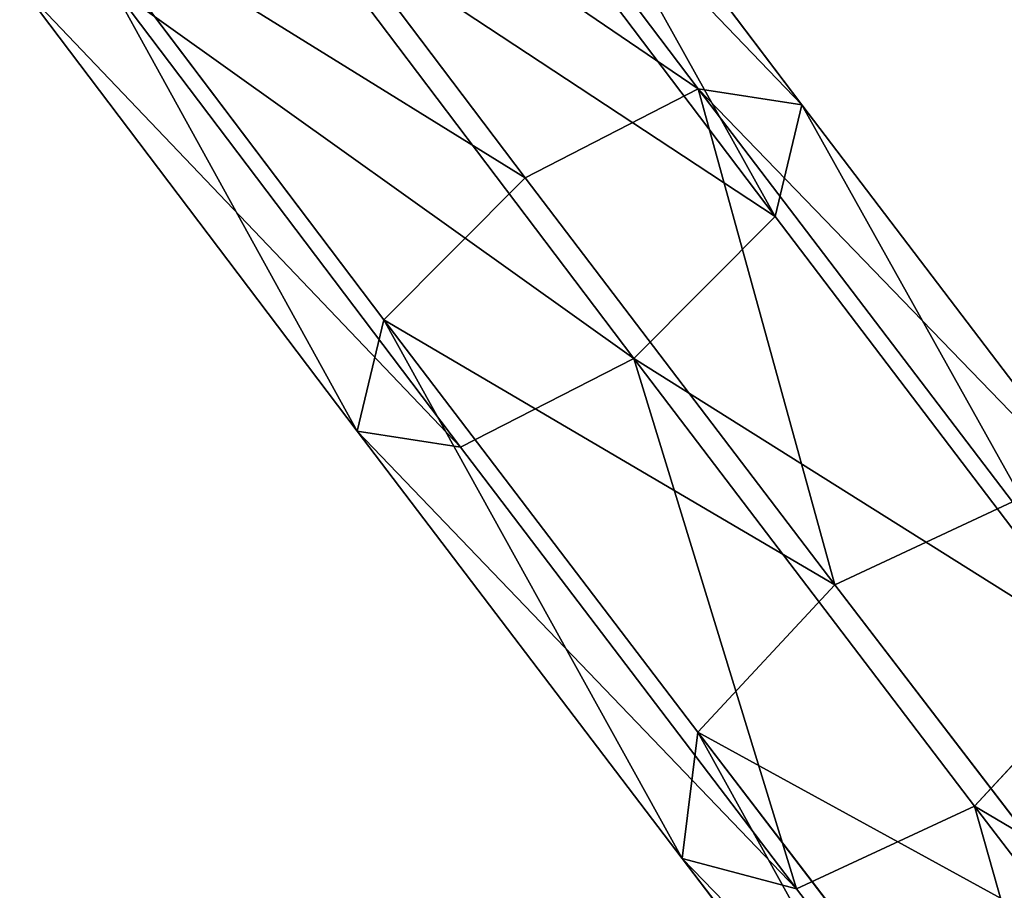
# Model space of a CAD drawing. Units: centimetres. Extents: x -437 to 438, y -262 to 288.
# Drawn here: x 158 to 164, y -23 to -18 of the extents above; entities that cross this region are included whole.
import ezdxf

# ---------------------------------------------------------------- set-up
doc = ezdxf.new("R2010")
doc.units = ezdxf.units.CM
doc.header["$LTSCALE"] = 2.54
doc.layers.get('0').update_dxf_attribs({"true_color": 0xffffff})

# ---------------------------------------------------------------- blocks, each defined once
blk = doc.blocks.new('Group_5')
at = {"color": 0}
for p, q in [((14.6072, 5.1308, 19.4103), (11.1483, 5.4976, 20.3313)), ((14.6072, 5.1308, 19.4103), (11.1483, 5.4976, 20.3313)), ((14.6072, 5.1308, 19.4103), (14.1959, 4.7059, 18.272)), ((14.6072, 5.1308, 19.4103), (14.1959, 4.7059, 18.272)), ((17.9549, 4.7881, 18.1364), (14.6072, 5.1308, 19.4103)), ((14.9106, 4.5812, 20.5289), (14.6072, 5.1308, 19.4103)), ((17.9549, 4.7881, 18.1364), (14.6072, 5.1308, 19.4103)), ((14.9106, 4.5812, 20.5289), (14.6072, 5.1308, 19.4103)), ((14.1959, 4.7059, 18.272), (10.8537, 5.0603, 19.162)), ((14.1959, 4.7059, 18.272), (10.8537, 5.0603, 19.162)), ((14.9106, 4.5812, 20.5289), (11.3337, 4.9605, 21.4813)), ((14.9106, 4.5812, 20.5289), (11.3337, 4.9605, 21.4813)), ((17.9549, 4.7881, 18.1364), (17.4305, 4.3748, 17.0412)), ((17.9549, 4.7881, 18.1364), (17.4305, 4.3748, 17.0412)), ((18.3725, 4.2269, 19.2115), (17.9549, 4.7881, 18.1364)), ((21.1558, 4.4733, 16.5232), (17.9549, 4.7881, 18.1364)), ((18.3725, 4.2269, 19.2115), (17.9549, 4.7881, 18.1364)), ((21.1558, 4.4733, 16.5232), (17.9549, 4.7881, 18.1364)), ((14.1959, 4.7059, 18.272), (13.9176, 3.5554, 17.781)), ((14.1959, 4.7059, 18.272), (13.9176, 3.5554, 17.781)), ((17.4305, 4.3748, 17.0412), (14.1959, 4.7059, 18.272)), ((17.4305, 4.3748, 17.0412), (14.1959, 4.7059, 18.272)), ((18.3725, 4.2269, 19.2115), (14.9106, 4.5812, 20.5289)), ((18.3725, 4.2269, 19.2115), (14.9106, 4.5812, 20.5289)), ((14.9284, 3.3791, 20.9726), (14.9106, 4.5812, 20.5289)), ((14.9284, 3.3791, 20.9726), (14.9106, 4.5812, 20.5289)), ((17.4305, 4.3748, 17.0412), (17.1066, 3.229, 16.5674)), ((17.4305, 4.3748, 17.0412), (17.1066, 3.229, 16.5674)), ((20.5233, 4.0706, 15.4824), (17.4305, 4.3748, 17.0412)), ((20.5233, 4.0706, 15.4824), (17.4305, 4.3748, 17.0412)), ((18.4388, 3.0198, 19.6368), (18.3725, 4.2269, 19.2115)), ((21.6826, 3.9013, 17.5433), (18.3725, 4.2269, 19.2115)), ((21.6826, 3.9013, 17.5433), (18.3725, 4.2269, 19.2115)), ((18.4388, 3.0198, 19.6368), (18.3725, 4.2269, 19.2115)), ((10.6226, 3.9048, 18.6584), (13.9176, 3.5554, 17.781)), ((10.6226, 3.9048, 18.6584), (13.9176, 3.5554, 17.781)), ((14.9284, 3.3791, 20.9726), (11.3014, 3.7637, 21.9384)), ((14.9284, 3.3791, 20.9726), (11.3014, 3.7637, 21.9384)), ((13.9176, 3.5554, 17.781), (13.9354, 2.3533, 18.2247)), ((13.9176, 3.5554, 17.781), (13.9354, 2.3533, 18.2247)), ((13.9176, 3.5554, 17.781), (17.1066, 3.229, 16.5674)), ((13.9176, 3.5554, 17.781), (17.1066, 3.229, 16.5674)), ((14.6502, 2.2286, 20.4815), (14.9284, 3.3791, 20.9726)), ((14.6502, 2.2286, 20.4815), (14.9284, 3.3791, 20.9726)), ((18.4388, 3.0198, 19.6368), (14.9284, 3.3791, 20.9726)), ((18.4388, 3.0198, 19.6368), (14.9284, 3.3791, 20.9726)), ((17.1066, 3.229, 16.5674), (17.1729, 2.0219, 16.9927)), ((17.1066, 3.229, 16.5674), (20.1558, 2.9291, 15.0307)), ((17.1066, 3.229, 16.5674), (17.1729, 2.0219, 16.9927)), ((17.1066, 3.229, 16.5674), (20.1558, 2.9291, 15.0307)), ((18.1149, 1.874, 19.1631), (18.4388, 3.0198, 19.6368)), ((18.1149, 1.874, 19.1631), (18.4388, 3.0198, 19.6368)), ((21.7953, 2.6897, 17.9452), (18.4388, 3.0198, 19.6368)), ((21.7953, 2.6897, 17.9452), (18.4388, 3.0198, 19.6368)), ((13.9354, 2.3533, 18.2247), (10.5902, 2.708, 19.1154)), ((13.9354, 2.3533, 18.2247), (10.5902, 2.708, 19.1154)), ((14.6502, 2.2286, 20.4815), (11.0702, 2.6082, 21.4348)), ((14.6502, 2.2286, 20.4815), (11.0702, 2.6082, 21.4348)), ((13.9354, 2.3533, 18.2247), (14.2388, 1.8037, 19.3433)), ((17.1729, 2.0219, 16.9927), (13.9354, 2.3533, 18.2247)), ((17.1729, 2.0219, 16.9927), (13.9354, 2.3533, 18.2247)), ((13.9354, 2.3533, 18.2247), (14.2388, 1.8037, 19.3433)), ((14.2388, 1.8037, 19.3433), (14.6502, 2.2286, 20.4815)), ((14.2388, 1.8037, 19.3433), (14.6502, 2.2286, 20.4815)), ((18.1149, 1.874, 19.1631), (14.6502, 2.2286, 20.4815)), ((18.1149, 1.874, 19.1631), (14.6502, 2.2286, 20.4815)), ((14.2388, 1.8037, 19.3433), (10.7757, 2.1709, 20.2654)), ((14.2388, 1.8037, 19.3433), (10.7757, 2.1709, 20.2654)), ((17.5906, 1.4606, 18.0678), (14.2388, 1.8037, 19.3433)), ((17.5906, 1.4606, 18.0678), (14.2388, 1.8037, 19.3433))]:
    blk.add_line(p, q, dxfattribs=at)
mesh = blk.add_polyface(dxfattribs=at)
corners = [(10.8537, 5.0603, 19.162), (14.6072, 5.1308, 19.4103), (14.1959, 4.7059, 18.272), (11.1483, 5.4976, 20.3313)]
mesh.append_faces([[corners[k] for k in face] for face in [(0, 1, 2), (1, 0, 3)]], dxfattribs={"vtx0": -1, "color": 0})
mesh = blk.add_polyface(dxfattribs=at)
corners = [(11.1483, 5.4976, 20.3313), (14.9106, 4.5812, 20.5289), (14.6072, 5.1308, 19.4103), (11.3337, 4.9605, 21.4813)]
mesh.append_faces([[corners[k] for k in face] for face in [(0, 1, 2), (1, 0, 3)]], dxfattribs={"vtx0": -1, "color": 0})
mesh = blk.add_polyface(dxfattribs=at)
corners = [(14.1959, 4.7059, 18.272), (17.9549, 4.7881, 18.1364), (17.4305, 4.3748, 17.0412), (14.6072, 5.1308, 19.4103)]
mesh.append_faces([[corners[k] for k in face] for face in [(0, 1, 2), (1, 0, 3)]], dxfattribs={"vtx0": -1, "color": 0})
mesh = blk.add_polyface(dxfattribs=at)
corners = [(14.6072, 5.1308, 19.4103), (18.3725, 4.2269, 19.2115), (17.9549, 4.7881, 18.1364), (14.9106, 4.5812, 20.5289)]
mesh.append_faces([[corners[k] for k in face] for face in [(0, 1, 2), (1, 0, 3)]], dxfattribs={"vtx0": -1, "color": 0})
mesh = blk.add_polyface(dxfattribs=at)
corners = [(10.8537, 5.0603, 19.162), (13.9176, 3.5554, 17.781), (10.6226, 3.9048, 18.6584), (14.1959, 4.7059, 18.272)]
mesh.append_faces([[corners[k] for k in face] for face in [(0, 1, 2), (1, 0, 3)]], dxfattribs={"vtx0": -1, "color": 0})
mesh = blk.add_polyface(dxfattribs=at)
corners = [(14.9284, 3.3791, 20.9726), (11.3337, 4.9605, 21.4813), (11.3014, 3.7637, 21.9384), (14.9106, 4.5812, 20.5289)]
mesh.append_faces([[corners[k] for k in face] for face in [(0, 1, 2), (1, 0, 3)]], dxfattribs={"vtx0": -1, "color": 0})
mesh = blk.add_polyface(dxfattribs=at)
corners = [(17.4305, 4.3748, 17.0412), (21.1558, 4.4733, 16.5232), (20.5233, 4.0706, 15.4824), (17.9549, 4.7881, 18.1364)]
mesh.append_faces([[corners[k] for k in face] for face in [(0, 1, 2), (1, 0, 3)]], dxfattribs={"vtx0": -1, "color": 0})
mesh = blk.add_polyface(dxfattribs=at)
corners = [(17.9549, 4.7881, 18.1364), (21.6826, 3.9013, 17.5433), (21.1558, 4.4733, 16.5232), (18.3725, 4.2269, 19.2115)]
mesh.append_faces([[corners[k] for k in face] for face in [(0, 1, 2), (1, 0, 3)]], dxfattribs={"vtx0": -1, "color": 0})
mesh = blk.add_polyface(dxfattribs=at)
corners = [(14.1959, 4.7059, 18.272), (17.1066, 3.229, 16.5674), (13.9176, 3.5554, 17.781), (17.4305, 4.3748, 17.0412)]
mesh.append_faces([[corners[k] for k in face] for face in [(0, 1, 2), (1, 0, 3)]], dxfattribs={"vtx0": -1, "color": 0})
mesh = blk.add_polyface(dxfattribs=at)
corners = [(14.9284, 3.3791, 20.9726), (18.3725, 4.2269, 19.2115), (14.9106, 4.5812, 20.5289), (18.4388, 3.0198, 19.6368)]
mesh.append_faces([[corners[k] for k in face] for face in [(0, 1, 2), (1, 0, 3)]], dxfattribs={"vtx0": -1, "color": 0})
mesh = blk.add_polyface(dxfattribs=at)
corners = [(17.4305, 4.3748, 17.0412), (20.1558, 2.9291, 15.0307), (17.1066, 3.229, 16.5674), (20.5233, 4.0706, 15.4824)]
mesh.append_faces([[corners[k] for k in face] for face in [(0, 1, 2), (1, 0, 3)]], dxfattribs={"vtx0": -1, "color": 0})
mesh = blk.add_polyface(dxfattribs=at)
corners = [(18.4388, 3.0198, 19.6368), (21.6826, 3.9013, 17.5433), (18.3725, 4.2269, 19.2115), (21.7953, 2.6897, 17.9452)]
mesh.append_faces([[corners[k] for k in face] for face in [(0, 1, 2), (1, 0, 3)]], dxfattribs={"vtx0": -1, "color": 0})
mesh = blk.add_polyface(dxfattribs=at)
corners = [(10.6226, 3.9048, 18.6584), (13.9354, 2.3533, 18.2247), (10.5902, 2.708, 19.1154), (13.9176, 3.5554, 17.781)]
mesh.append_faces([[corners[k] for k in face] for face in [(0, 1, 2), (1, 0, 3)]], dxfattribs={"vtx0": -1, "color": 0})
mesh = blk.add_polyface(dxfattribs=at)
corners = [(14.6502, 2.2286, 20.4815), (11.3014, 3.7637, 21.9384), (11.0702, 2.6082, 21.4348), (14.9284, 3.3791, 20.9726)]
mesh.append_faces([[corners[k] for k in face] for face in [(0, 1, 2), (1, 0, 3)]], dxfattribs={"vtx0": -1, "color": 0})
mesh = blk.add_polyface(dxfattribs=at)
corners = [(17.1066, 3.229, 16.5674), (13.9354, 2.3533, 18.2247), (13.9176, 3.5554, 17.781), (17.1729, 2.0219, 16.9927)]
mesh.append_faces([[corners[k] for k in face] for face in [(0, 1, 2), (1, 0, 3)]], dxfattribs={"vtx0": -1, "color": 0})
mesh = blk.add_polyface(dxfattribs=at)
corners = [(18.1149, 1.874, 19.1631), (14.9284, 3.3791, 20.9726), (14.6502, 2.2286, 20.4815), (18.4388, 3.0198, 19.6368)]
mesh.append_faces([[corners[k] for k in face] for face in [(0, 1, 2), (1, 0, 3)]], dxfattribs={"vtx0": -1, "color": 0})
mesh = blk.add_polyface(dxfattribs=at)
corners = [(20.1558, 2.9291, 15.0307), (17.1729, 2.0219, 16.9927), (17.1066, 3.229, 16.5674), (20.2685, 1.7174, 15.4326)]
mesh.append_faces([[corners[k] for k in face] for face in [(0, 1, 2), (1, 0, 3)]], dxfattribs={"vtx0": -1, "color": 0})
mesh = blk.add_polyface(dxfattribs=at)
corners = [(21.4278, 1.5481, 17.4934), (18.4388, 3.0198, 19.6368), (18.1149, 1.874, 19.1631), (21.7953, 2.6897, 17.9452)]
mesh.append_faces([[corners[k] for k in face] for face in [(0, 1, 2), (1, 0, 3)]], dxfattribs={"vtx0": -1, "color": 0})
mesh = blk.add_polyface(dxfattribs=at)
corners = [(14.2388, 1.8037, 19.3433), (10.5902, 2.708, 19.1154), (13.9354, 2.3533, 18.2247), (10.7757, 2.1709, 20.2654)]
mesh.append_faces([[corners[k] for k in face] for face in [(0, 1, 2), (1, 0, 3)]], dxfattribs={"vtx0": -1, "color": 0})
mesh = blk.add_polyface(dxfattribs=at)
corners = [(14.6502, 2.2286, 20.4815), (10.7757, 2.1709, 20.2654), (14.2388, 1.8037, 19.3433), (11.0702, 2.6082, 21.4348)]
mesh.append_faces([[corners[k] for k in face] for face in [(0, 1, 2), (1, 0, 3)]], dxfattribs={"vtx0": -1, "color": 0})
mesh = blk.add_polyface(dxfattribs=at)
corners = [(17.5906, 1.4606, 18.0678), (13.9354, 2.3533, 18.2247), (17.1729, 2.0219, 16.9927), (14.2388, 1.8037, 19.3433)]
mesh.append_faces([[corners[k] for k in face] for face in [(0, 1, 2), (1, 0, 3)]], dxfattribs={"vtx0": -1, "color": 0})
mesh = blk.add_polyface(dxfattribs=at)
corners = [(18.1149, 1.874, 19.1631), (14.2388, 1.8037, 19.3433), (17.5906, 1.4606, 18.0678), (14.6502, 2.2286, 20.4815)]
mesh.append_faces([[corners[k] for k in face] for face in [(0, 1, 2), (1, 0, 3)]], dxfattribs={"vtx0": -1, "color": 0})
blk = doc.blocks.new('Komponent_2')
at = {"color": 0}
blk.add_blockref('Group_5', (-0.4748, -1.7265, 10.0065), dxfattribs=at)
blk = doc.blocks.new('Komponent_4')
at = {"color": 0, "rotation": 240.000000000006}
blk.add_blockref('Komponent_2', (135.6917, 40.6283, 1.675), dxfattribs=at)
blk = doc.blocks.new('Grupuj_15')
at = {"color": 8, "true_color": 0x6f7c7f, "extrusion": (6.31089e-29, -0.097583, 0.995227)}
blk.add_blockref('Komponent_4', (-100.5, 5.3766, -0.9466), dxfattribs=at)
blk = doc.blocks.new('Group_3')
at = {"color": 0, "extrusion": (0, 0, -1), "zscale": -1, "rotation": 180}
blk.add_blockref('Grupuj_15', (-30.6962, 104.7346, 10.6725), dxfattribs=at)
blk = doc.blocks.new('Grupuj_189')
at = {"color": 0}
blk.add_blockref('Group_3', (1.7896, 5.989, 228.8915), dxfattribs=at)
blk = doc.blocks.new('Group_31')
at = {"color": 0}
blk.add_blockref('Grupuj_189', (5.7274, 7.0431, -14.5147), dxfattribs=at)

msp = doc.modelspace()

# ---------------------------------------------------------------- block references
at = {"color": 0, "rotation": 179.9999999999584}
msp.add_blockref('Group_31', (229.1762, 68.4725), dxfattribs=at)

doc.saveas('drawing.dxf')
